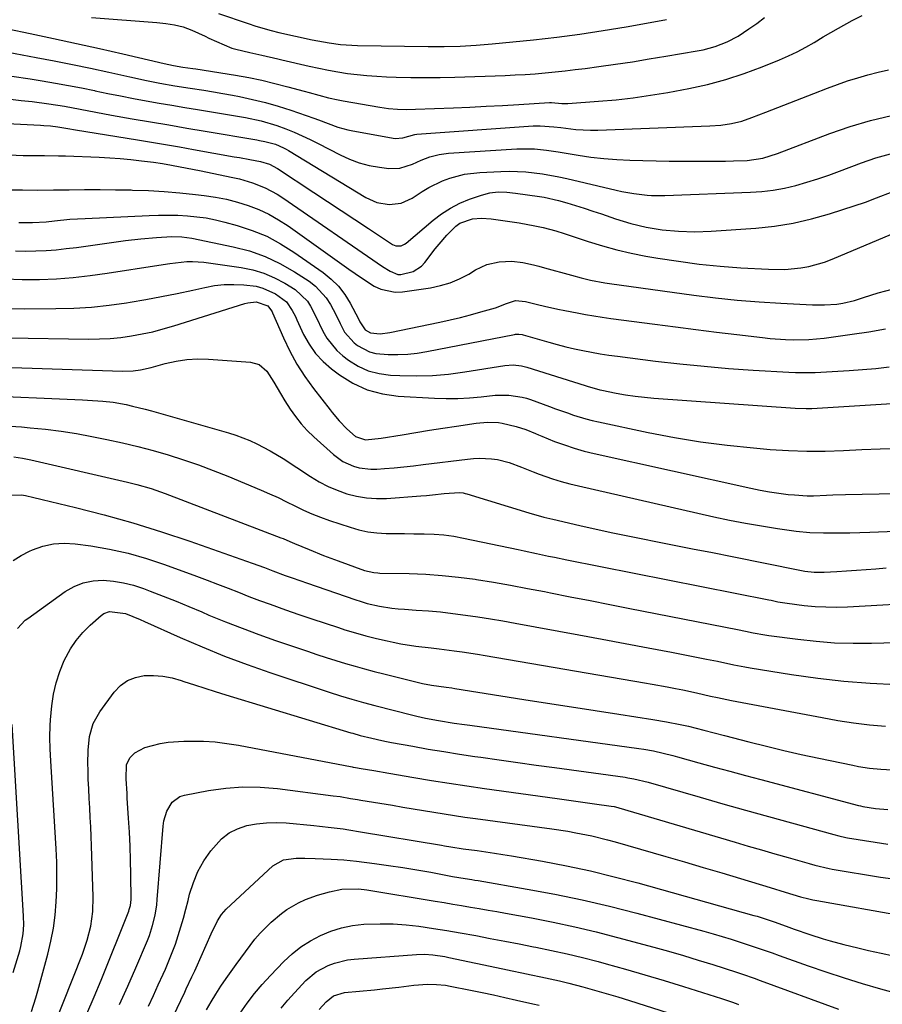
# Model space of a CAD drawing. Units: inches. Extents: x 1825960 to 1831323, y 473857 to 480291.
# Drawn here: x 1828487 to 1828742, y 476365 to 476656 of the extents above; entities that cross this region are included whole.
import ezdxf

# ---------------------------------------------------------------- set-up
doc = ezdxf.new("R2010")
doc.units = ezdxf.units.IN
doc.header["$MEASUREMENT"] = 0
doc.layers.add('7', color=7, linetype='Continuous')
doc.layers.add('8', color=7, linetype='Continuous')

msp = doc.modelspace()

# ---------------------------------------------------------------- linework, layer by layer
at = {"layer": '7', "color": 18}
for points in [[(1828545.59, 476658.17, 1894), (1828554.34, 476655.23, 1894), (1828556.59, 476654.49, 1894), (1828561.13, 476653.13, 1894), (1828563.44, 476652.58, 1894), (1828573.3, 476650.43, 1894), (1828574.96, 476650.1, 1894), (1828578.29, 476649.52, 1894), (1828581.65, 476649.09, 1894), (1828585.03, 476648.84, 1894), (1828586.72, 476648.79, 1894), (1828607.53, 476648.43, 1894), (1828612.28, 476648.41, 1894), (1828617.03, 476648.54, 1894), (1828621.77, 476648.81, 1894), (1828626.5, 476649.22, 1894), (1828638.68, 476650.47, 1894), (1828645.55, 476651.25, 1894), (1828652.41, 476652.13, 1894), (1828659.24, 476653.16, 1894), (1828666.06, 476654.28, 1894), (1828676.38, 476656.1, 1894), (1828678.02, 476656.44, 1894)], [(1828463.46, 476657.78, 1898), (1828489.94, 476652.27, 1898), (1828496.79, 476650.82, 1898), (1828503.63, 476649.35, 1898), (1828510.45, 476647.83, 1898), (1828517.28, 476646.28, 1898), (1828529.55, 476643.45, 1898), (1828532.28, 476642.86, 1898), (1828535.05, 476642.39, 1898), (1828538.03, 476641.96, 1898), (1828538.9, 476641.83, 1898), (1828550.62, 476639.95, 1898), (1828554.52, 476639.25, 1898), (1828558.41, 476638.47, 1898), (1828562.28, 476637.56, 1898), (1828566.12, 476636.57, 1898), (1828570.92, 476635.23, 1898), (1828572.35, 476634.84, 1898), (1828575.2, 476634.05, 1898), (1828578.06, 476633.29, 1898), (1828580.94, 476632.65, 1898), (1828582.39, 476632.38, 1898), (1828593.25, 476630.55, 1898), (1828595.88, 476630.18, 1898), (1828598.52, 476629.95, 1898), (1828601.17, 476629.85, 1898), (1828603.82, 476629.89, 1898), (1828615.08, 476630.35, 1898), (1828619.9, 476630.56, 1898), (1828624.73, 476630.79, 1898), (1828629.56, 476631.05, 1898), (1828634.38, 476631.34, 1898), (1828643.44, 476631.91, 1898), (1828644.02, 476631.92, 1898), (1828647.03, 476631.63, 1898), (1828648.26, 476631.6, 1898), (1828648.87, 476631.62, 1898), (1828657.93, 476632.27, 1898), (1828663.07, 476632.73, 1898), (1828668.18, 476633.3, 1898), (1828673.28, 476634.04, 1898), (1828678.36, 476634.9, 1898), (1828684.55, 476636.05, 1898), (1828690.08, 476637.25, 1898), (1828695.55, 476638.67, 1898), (1828700.92, 476640.43, 1898), (1828706.22, 476642.41, 1898), (1828711.42, 476644.53, 1898), (1828714.05, 476645.68, 1898), (1828716.63, 476646.9, 1898), (1828719.15, 476648.25, 1898), (1828721.63, 476649.67, 1898), (1828724.3, 476651.27, 1898), (1828726.56, 476652.6, 1898), (1828728.84, 476653.9, 1898), (1828732.88, 476656.13, 1898), (1828735.79, 476657.59, 1898)], [(1828508.04, 476657.03, 1896), (1828527.36, 476655.56, 1896), (1828530.01, 476655.28, 1896), (1828532.63, 476654.86, 1896), (1828535.2, 476654.22, 1896), (1828537.67, 476653.27, 1896), (1828541.61, 476651.47, 1896), (1828542.73, 476650.95, 1896), (1828544.96, 476649.89, 1896), (1828549.5, 476648, 1896), (1828550.69, 476647.68, 1896), (1828554.81, 476646.71, 1896), (1828558.38, 476645.89, 1896), (1828563.16, 476644.82, 1896), (1828564.35, 476644.54, 1896), (1828572.42, 476642.66, 1896), (1828575.23, 476642.03, 1896), (1828578.06, 476641.46, 1896), (1828580.9, 476640.96, 1896), (1828583.75, 476640.51, 1896), (1828586.61, 476640.15, 1896), (1828589.48, 476639.85, 1896), (1828592.35, 476639.65, 1896), (1828595.23, 476639.51, 1896), (1828598.12, 476639.42, 1896), (1828602.45, 476639.33, 1896), (1828606.78, 476639.29, 1896), (1828611.1, 476639.33, 1896), (1828615.43, 476639.44, 1896), (1828630.33, 476639.92, 1896), (1828633.29, 476640.05, 1896), (1828636.25, 476640.2, 1896), (1828639.2, 476640.41, 1896), (1828642.16, 476640.65, 1896), (1828645.1, 476640.94, 1896), (1828648.05, 476641.26, 1896), (1828650.99, 476641.61, 1896), (1828653.93, 476641.99, 1896), (1828658, 476642.54, 1896), (1828662.96, 476643.24, 1896), (1828667.93, 476643.97, 1896), (1828672.88, 476644.76, 1896), (1828677.83, 476645.57, 1896), (1828687.04, 476647.13, 1896), (1828688.86, 476647.5, 1896), (1828692.42, 476648.48, 1896), (1828695.87, 476649.82, 1896), (1828699.13, 476651.53, 1896), (1828702.34, 476653.64, 1896), (1828704.67, 476655.28, 1896), (1828706.96, 476656.98, 1896)], [(1828484.53, 476639.72, 1902), (1828489.93, 476638.89, 1902), (1828493.51, 476638.31, 1902), (1828497.39, 476637.65, 1902), (1828501.26, 476636.96, 1902), (1828505.11, 476636.21, 1902), (1828508.96, 476635.42, 1902), (1828509.12, 476635.39, 1902), (1828512.89, 476634.61, 1902), (1828516.67, 476633.85, 1902), (1828520.45, 476633.13, 1902), (1828524.23, 476632.42, 1902), (1828528.02, 476631.74, 1902), (1828531.81, 476631.08, 1902), (1828535.6, 476630.44, 1902), (1828539.4, 476629.82, 1902), (1828546.47, 476628.69, 1902), (1828548.83, 476628.29, 1902), (1828553.56, 476627.45, 1902), (1828558.25, 476626.46, 1902), (1828562.83, 476625.12, 1902), (1828565.51, 476624.14, 1902), (1828567.94, 476623.14, 1902), (1828570.34, 476622.09, 1902), (1828572.71, 476620.97, 1902), (1828575.06, 476619.8, 1902), (1828581.51, 476616.45, 1902), (1828584.31, 476615.17, 1902), (1828587.17, 476614.1, 1902), (1828590.13, 476613.34, 1902), (1828593.16, 476612.77, 1902), (1828595.93, 476612.41, 1902), (1828599.22, 476612.46, 1902), (1828602.9, 476613.73, 1902), (1828605.45, 476614.88, 1902), (1828608.07, 476615.86, 1902), (1828610.76, 476616.57, 1902), (1828613.52, 476616.92, 1902), (1828633.76, 476618.18, 1902), (1828635.51, 476618.25, 1902), (1828639.01, 476618.18, 1902), (1828642.5, 476617.85, 1902), (1828645.98, 476617.36, 1902), (1828647.71, 476617.08, 1902), (1828651.86, 476616.36, 1902), (1828655.67, 476615.78, 1902), (1828659.49, 476615.32, 1902), (1828663.33, 476615.03, 1902), (1828667.18, 476614.86, 1902), (1828678.82, 476614.62, 1902), (1828681.19, 476614.58, 1902), (1828685.92, 476614.54, 1902), (1828690.66, 476614.54, 1902), (1828695.39, 476614.62, 1902), (1828697.76, 476614.67, 1902), (1828701.87, 476614.79, 1902), (1828706.41, 476615.46, 1902), (1828710.8, 476616.88, 1902), (1828726.28, 476622.72, 1902), (1828732.26, 476624.79, 1902), (1828738.31, 476626.61, 1902), (1828744.45, 476628.09, 1902)], [(1828484.1, 476632.86, 1904), (1828487.31, 476632.54, 1904), (1828490.51, 476632.16, 1904), (1828495.42, 476631.51, 1904), (1828500.08, 476630.79, 1904), (1828504.71, 476629.93, 1904), (1828509.33, 476629.03, 1904), (1828513.96, 476628.19, 1904), (1828520.1, 476627.13, 1904), (1828525.49, 476626.2, 1904), (1828530.88, 476625.27, 1904), (1828536.27, 476624.35, 1904), (1828541.66, 476623.43, 1904), (1828556.89, 476620.85, 1904), (1828557.69, 476620.71, 1904), (1828559.28, 476620.4, 1904), (1828562.41, 476619.57, 1904), (1828564.81, 476618.52, 1904), (1828565.56, 476618.11, 1904), (1828566.3, 476617.68, 1904), (1828589.13, 476603.82, 1904), (1828592.43, 476602.34, 1904), (1828596, 476601.74, 1904), (1828599.55, 476602.14, 1904), (1828602.81, 476603.62, 1904), (1828605.82, 476605.6, 1904), (1828607.77, 476606.77, 1904), (1828611.83, 476608.76, 1904), (1828613.95, 476609.57, 1904), (1828618.33, 476610.73, 1904), (1828622.83, 476611.27, 1904), (1828629.04, 476611.57, 1904), (1828631.51, 476611.62, 1904), (1828636.42, 476611.44, 1904), (1828641.32, 476610.86, 1904), (1828646.17, 476609.99, 1904), (1828648.57, 476609.45, 1904), (1828663.11, 476605.97, 1904), (1828664.83, 476605.59, 1904), (1828668.3, 476604.99, 1904), (1828672.25, 476604.53, 1904), (1828673.56, 476604.43, 1904), (1828676.17, 476604.42, 1904), (1828677.48, 476604.46, 1904), (1828702.82, 476605.37, 1904), (1828706.2, 476605.61, 1904), (1828709.56, 476606, 1904), (1828712.89, 476606.63, 1904), (1828716.19, 476607.41, 1904), (1828719.46, 476608.36, 1904), (1828722.7, 476609.37, 1904), (1828725.92, 476610.48, 1904), (1828729.12, 476611.64, 1904), (1828735.57, 476614.11, 1904), (1828739.84, 476615.55, 1904), (1828744.16, 476616.76, 1904)], [(1828469.17, 476626.39, 1906), (1828493.02, 476625.22, 1906), (1828494.01, 476625.16, 1906), (1828495.97, 476625, 1906), (1828498.16, 476624.74, 1906), (1828501.11, 476624.25, 1906), (1828503.32, 476623.86, 1906), (1828521.66, 476620.88, 1906), (1828525.81, 476620.2, 1906), (1828529.95, 476619.5, 1906), (1828534.08, 476618.78, 1906), (1828538.22, 476618.05, 1906), (1828550.26, 476615.9, 1906), (1828551.78, 476615.63, 1906), (1828554.82, 476615.07, 1906), (1828558.05, 476614.47, 1906), (1828560.63, 476613.7, 1906), (1828563.01, 476612.43, 1906), (1828573.73, 476605.33, 1906), (1828577.76, 476602.66, 1906), (1828581.8, 476599.99, 1906), (1828585.84, 476597.33, 1906), (1828589.88, 476594.67, 1906), (1828597.04, 476589.96, 1906), (1828597.52, 476589.72, 1906), (1828598.01, 476589.54, 1906), (1828599.6, 476589.59, 1906), (1828600.58, 476590.01, 1906), (1828601.02, 476590.32, 1906), (1828609.06, 476597.16, 1906), (1828611.54, 476599.05, 1906), (1828614.14, 476600.73, 1906), (1828616.91, 476602.13, 1906), (1828619.79, 476603.32, 1906), (1828623.33, 476604.56, 1906), (1828625.77, 476605.21, 1906), (1828628.29, 476605.47, 1906), (1828630.83, 476605.42, 1906), (1828633.37, 476605.16, 1906), (1828640.45, 476604.16, 1906), (1828641.88, 476603.93, 1906), (1828646.09, 476602.95, 1906), (1828648.49, 476602.26, 1906), (1828651.07, 476601.49, 1906), (1828653.64, 476600.69, 1906), (1828656.2, 476599.85, 1906), (1828658.75, 476598.99, 1906), (1828662.91, 476597.54, 1906), (1828667.42, 476596.14, 1906), (1828672.01, 476595.06, 1906), (1828676.67, 476594.3, 1906), (1828681.51, 476593.86, 1906), (1828686.37, 476593.74, 1906), (1828691.22, 476593.92, 1906), (1828704.38, 476594.83, 1906), (1828709.92, 476595.42, 1906), (1828715.4, 476596.26, 1906), (1828720.8, 476597.5, 1906), (1828726.15, 476599.01, 1906), (1828730.09, 476600.27, 1906), (1828733.43, 476601.37, 1906), (1828736.75, 476602.51, 1906), (1828740.05, 476603.71, 1906), (1828744.71, 476605.48, 1906)], [(1828483.69, 476616.49, 1908), (1828487.86, 476616.28, 1908), (1828492.05, 476616.25, 1908), (1828494.14, 476616.26, 1908), (1828498.32, 476616.2, 1908), (1828500.42, 476616.13, 1908), (1828510.3, 476615.71, 1908), (1828513.44, 476615.54, 1908), (1828516.57, 476615.32, 1908), (1828519.69, 476615.03, 1908), (1828522.81, 476614.68, 1908), (1828526.36, 476614.25, 1908), (1828529.04, 476613.87, 1908), (1828531.71, 476613.41, 1908), (1828536.32, 476612.52, 1908), (1828539.95, 476611.79, 1908), (1828549.8, 476609.79, 1908), (1828551.77, 476609.34, 1908), (1828555.63, 476608.2, 1908), (1828559.37, 476606.72, 1908), (1828562.91, 476604.83, 1908), (1828564.61, 476603.75, 1908), (1828594.06, 476583.46, 1908), (1828596.28, 476582.06, 1908), (1828598.63, 476581.12, 1908), (1828599.46, 476581.09, 1908), (1828603.09, 476581.97, 1908), (1828605.57, 476583.55, 1908), (1828606.62, 476584.65, 1908), (1828609.66, 476588.63, 1908), (1828610.76, 476590.01, 1908), (1828613.08, 476592.67, 1908), (1828615.75, 476595.4, 1908), (1828616.89, 476596.29, 1908), (1828620.69, 476597.51, 1908), (1828623.33, 476597.74, 1908), (1828626.15, 476597.5, 1908), (1828628.24, 476597.25, 1908), (1828632.39, 476596.65, 1908), (1828634.46, 476596.31, 1908), (1828639.1, 476595.49, 1908), (1828641.59, 476594.98, 1908), (1828645.27, 476593.96, 1908), (1828647.7, 476593.19, 1908), (1828648.91, 476592.8, 1908), (1828654.84, 476590.82, 1908), (1828659.05, 476589.53, 1908), (1828663.28, 476588.37, 1908), (1828667.56, 476587.4, 1908), (1828671.87, 476586.55, 1908), (1828675.4, 476585.94, 1908), (1828681.52, 476584.99, 1908), (1828687.65, 476584.18, 1908), (1828693.81, 476583.58, 1908), (1828699.98, 476583.11, 1908), (1828708.09, 476582.64, 1908), (1828712.92, 476582.6, 1908), (1828717.72, 476583.04, 1908), (1828720.09, 476583.48, 1908), (1828724.72, 476584.76, 1908), (1828726.98, 476585.61, 1908), (1828748.24, 476594.6, 1908)], [(1828486.64, 476596.45, 1912), (1828487.64, 476596.41, 1912), (1828490.65, 476596.41, 1912), (1828494.65, 476596.7, 1912), (1828497.16, 476596.98, 1912), (1828501.66, 476597.4, 1912), (1828503.92, 476597.55, 1912), (1828506.17, 476597.68, 1912), (1828525.08, 476598.57, 1912), (1828527.91, 476598.65, 1912), (1828530.74, 476598.67, 1912), (1828533.56, 476598.59, 1912), (1828536.39, 476598.45, 1912), (1828539.2, 476598.18, 1912), (1828541.99, 476597.79, 1912), (1828544.75, 476597.24, 1912), (1828547.5, 476596.58, 1912), (1828551.11, 476595.6, 1912), (1828555.55, 476594.13, 1912), (1828559.85, 476592.38, 1912), (1828563.94, 476590.2, 1912), (1828567.9, 476587.72, 1912), (1828576.57, 476581.65, 1912), (1828578.93, 476579.72, 1912), (1828581.08, 476577.61, 1912), (1828582.9, 476575.21, 1912), (1828584.51, 476572.63, 1912), (1828586.93, 476568.03, 1912), (1828587.37, 476567.15, 1912), (1828588.96, 476564.77, 1912), (1828590.51, 476563.87, 1912), (1828593.37, 476563.6, 1912), (1828596.26, 476563.92, 1912), (1828610.99, 476567, 1912), (1828614.04, 476567.68, 1912), (1828617.07, 476568.4, 1912), (1828620.09, 476569.19, 1912), (1828623.1, 476570.03, 1912), (1828627.42, 476571.29, 1912), (1828630.66, 476572.54, 1912), (1828633.33, 476573.45, 1912), (1828636.33, 476573.08, 1912), (1828636.76, 476572.98, 1912), (1828639.89, 476572.21, 1912), (1828641.89, 476571.74, 1912), (1828645.9, 476570.86, 1912), (1828647.91, 476570.46, 1912), (1828651.56, 476569.75, 1912), (1828654.04, 476569.3, 1912), (1828656.52, 476568.87, 1912), (1828659.01, 476568.48, 1912), (1828661.51, 476568.13, 1912), (1828674.56, 476566.38, 1912), (1828680.61, 476565.59, 1912), (1828686.66, 476564.81, 1912), (1828692.72, 476564.07, 1912), (1828698.78, 476563.34, 1912), (1828706.35, 476562.46, 1912), (1828708.63, 476562.22, 1912), (1828713.19, 476561.9, 1912), (1828715.47, 476561.81, 1912), (1828720.04, 476561.87, 1912), (1828724.58, 476562.31, 1912), (1828732.9, 476563.44, 1912), (1828737.83, 476564.2, 1912), (1828742.74, 476565.06, 1912)], [(1828485.61, 476588.05, 1914), (1828488.61, 476588.02, 1914), (1828491.62, 476588.06, 1914), (1828494.62, 476588.21, 1914), (1828497.62, 476588.43, 1914), (1828500.61, 476588.73, 1914), (1828503.6, 476589.1, 1914), (1828518.08, 476591.12, 1914), (1828522.65, 476591.67, 1914), (1828527.24, 476592.07, 1914), (1828531.84, 476592.33, 1914), (1828534.77, 476592.24, 1914), (1828537.67, 476591.83, 1914), (1828549.95, 476589.31, 1914), (1828554.72, 476588.05, 1914), (1828559.35, 476586.44, 1914), (1828563.77, 476584.33, 1914), (1828568.05, 476581.88, 1914), (1828572.36, 476579.08, 1914), (1828574.24, 476577.64, 1914), (1828577.39, 476574.2, 1914), (1828578.67, 476572.2, 1914), (1828580.24, 476569.23, 1914), (1828581.52, 476566.62, 1914), (1828582.8, 476564.05, 1914), (1828585.64, 476560.91, 1914), (1828586.64, 476560.17, 1914), (1828590.19, 476558.28, 1914), (1828592.12, 476557.78, 1914), (1828595.75, 476557.45, 1914), (1828598.63, 476557.43, 1914), (1828601.5, 476557.55, 1914), (1828604.35, 476557.87, 1914), (1828607.19, 476558.32, 1914), (1828633.07, 476563.37, 1914), (1828633.39, 476563.42, 1914), (1828634.36, 476563.46, 1914), (1828635.32, 476563.34, 1914), (1828635.63, 476563.26, 1914), (1828643.21, 476561.09, 1914), (1828645.72, 476560.41, 1914), (1828648.23, 476559.76, 1914), (1828650.76, 476559.17, 1914), (1828653.3, 476558.62, 1914), (1828655.85, 476558.13, 1914), (1828658.4, 476557.67, 1914), (1828660.97, 476557.28, 1914), (1828663.54, 476556.93, 1914), (1828674.75, 476555.53, 1914), (1828681.94, 476554.71, 1914), (1828689.14, 476553.97, 1914), (1828696.35, 476553.37, 1914), (1828703.57, 476552.86, 1914), (1828714.13, 476552.21, 1914), (1828716.07, 476552.13, 1914), (1828719.97, 476552.11, 1914), (1828721.91, 476552.19, 1914), (1828732, 476552.75, 1914), (1828735.94, 476553.02, 1914), (1828739.88, 476553.36, 1914), (1828743.81, 476553.81, 1914)], [(1828482.59, 476579.77, 1916), (1828487.61, 476579.62, 1916), (1828492.65, 476579.63, 1916), (1828497.68, 476579.85, 1916), (1828502.69, 476580.21, 1916), (1828507.69, 476580.77, 1916), (1828512.68, 476581.46, 1916), (1828527.92, 476583.89, 1916), (1828531.26, 476584.38, 1916), (1828532.93, 476584.59, 1916), (1828536.28, 476584.91, 1916), (1828537.96, 476584.95, 1916), (1828541.3, 476584.7, 1916), (1828552.33, 476583.19, 1916), (1828555.73, 476582.5, 1916), (1828559.02, 476581.53, 1916), (1828562.17, 476580.16, 1916), (1828565.22, 476578.52, 1916), (1828568.25, 476576.62, 1916), (1828571.88, 476573.2, 1916), (1828572.8, 476571.78, 1916), (1828574.38, 476568.73, 1916), (1828576.44, 476564.35, 1916), (1828577.58, 476562.26, 1916), (1828580.53, 476558.61, 1916), (1828582.32, 476557.05, 1916), (1828583.98, 476555.82, 1916), (1828586.86, 476554.06, 1916), (1828589.87, 476552.67, 1916), (1828593.08, 476551.84, 1916), (1828596.42, 476551.38, 1916), (1828599.18, 476551.24, 1916), (1828604, 476551.16, 1916), (1828608.81, 476551.28, 1916), (1828613.6, 476551.7, 1916), (1828618.38, 476552.32, 1916), (1828630.22, 476554.22, 1916), (1828632.69, 476554.4, 1916), (1828635.16, 476554.16, 1916), (1828636.76, 476553.75, 1916), (1828653.91, 476548.28, 1916), (1828654.53, 476548.09, 1916), (1828658.28, 476547.03, 1916), (1828658.92, 476546.9, 1916), (1828663.15, 476546.05, 1916), (1828665.92, 476545.56, 1916), (1828668.69, 476545.14, 1916), (1828671.48, 476544.82, 1916), (1828674.27, 476544.57, 1916), (1828715.98, 476541.65, 1916), (1828719.25, 476541.53, 1916), (1828720.89, 476541.55, 1916), (1828722.53, 476541.62, 1916), (1828750.86, 476543.36, 1916)], [(1828483.95, 476571.05, 1918), (1828488.35, 476570.95, 1918), (1828497.56, 476571.01, 1918), (1828502.8, 476571.16, 1918), (1828508.03, 476571.47, 1918), (1828513.24, 476572.03, 1918), (1828518.44, 476572.75, 1918), (1828519.48, 476572.91, 1918), (1828524.14, 476573.71, 1918), (1828528.78, 476574.57, 1918), (1828533.41, 476575.51, 1918), (1828538.03, 476576.51, 1918), (1828541.56, 476577.3, 1918), (1828544.42, 476577.81, 1918), (1828547.29, 476578.13, 1918), (1828550.17, 476578.19, 1918), (1828553.07, 476578.07, 1918), (1828556.77, 476577.6, 1918), (1828558.73, 476577.09, 1918), (1828562.41, 476575.36, 1918), (1828565.74, 476572.98, 1918), (1828567.39, 476570.46, 1918), (1828568.31, 476568.64, 1918), (1828568.75, 476567.72, 1918), (1828570.73, 476563.4, 1918), (1828572.35, 476560.48, 1918), (1828574.23, 476557.77, 1918), (1828576.5, 476555.37, 1918), (1828579.02, 476553.18, 1918), (1828581.31, 476551.48, 1918), (1828585.34, 476549.01, 1918), (1828589.54, 476547.06, 1918), (1828594.03, 476545.87, 1918), (1828598.69, 476545.19, 1918), (1828609.39, 476544.6, 1918), (1828612.84, 476544.49, 1918), (1828616.29, 476544.5, 1918), (1828619.73, 476544.67, 1918), (1828623.18, 476544.96, 1918), (1828627.4, 476545.42, 1918), (1828631.38, 476545.49, 1918), (1828635.31, 476544.9, 1918), (1828636.58, 476544.54, 1918), (1828637.84, 476544.12, 1918), (1828643.37, 476542.09, 1918), (1828645.16, 476541.44, 1918), (1828648.75, 476540.18, 1918), (1828650.54, 476539.56, 1918), (1828654.18, 476538.44, 1918), (1828656.02, 476537.97, 1918), (1828657.87, 476537.55, 1918), (1828672.58, 476534.45, 1918), (1828680.32, 476532.97, 1918), (1828688.08, 476531.68, 1918), (1828695.88, 476530.67, 1918), (1828703.71, 476529.85, 1918), (1828708.6, 476529.43, 1918), (1828714.01, 476529.09, 1918), (1828719.42, 476528.9, 1918), (1828724.84, 476528.94, 1918), (1828730.26, 476529.14, 1918), (1828735.68, 476529.41, 1918), (1828741.1, 476529.61, 1918), (1828746.53, 476529.7, 1918)], [(1828478.48, 476553.82, 1922), (1828517.2, 476552.54, 1922), (1828520.4, 476552.65, 1922), (1828522.52, 476552.95, 1922), (1828525.66, 476553.66, 1922), (1828529.88, 476554.83, 1922), (1828533.05, 476555.53, 1922), (1828536.23, 476556.01, 1922), (1828539.45, 476556.17, 1922), (1828542.69, 476556.1, 1922), (1828555.06, 476555.21, 1922), (1828557.63, 476554.47, 1922), (1828559.85, 476552.49, 1922), (1828561.99, 476549.32, 1922), (1828563.87, 476545.98, 1922), (1828565.2, 476543.8, 1922), (1828566.77, 476541.36, 1922), (1828568.32, 476539.13, 1922), (1828569.99, 476537, 1922), (1828571.83, 476535.01, 1922), (1828573.78, 476533.12, 1922), (1828579.56, 476527.93, 1922), (1828582.36, 476525.89, 1922), (1828585.52, 476524.47, 1922), (1828587.2, 476524.02, 1922), (1828590.62, 476523.6, 1922), (1828592.37, 476523.62, 1922), (1828594.61, 476523.79, 1922), (1828597.49, 476524.02, 1922), (1828600.36, 476524.29, 1922), (1828603.23, 476524.59, 1922), (1828606.09, 476524.93, 1922), (1828619.22, 476526.59, 1922), (1828620.99, 476526.75, 1922), (1828622.77, 476526.84, 1922), (1828626.32, 476526.67, 1922), (1828628.08, 476526.41, 1922), (1828631.5, 476525.55, 1922), (1828635.11, 476524.17, 1922), (1828638.63, 476522.81, 1922), (1828640.4, 476522.15, 1922), (1828644.33, 476520.76, 1922), (1828646.85, 476519.96, 1922), (1828649.4, 476519.26, 1922), (1828651.97, 476518.63, 1922), (1828691.96, 476509.54, 1922), (1828696.65, 476508.54, 1922), (1828701.35, 476507.61, 1922), (1828706.08, 476506.8, 1922), (1828710.82, 476506.06, 1922), (1828716.34, 476505.27, 1922), (1828720.33, 476504.85, 1922), (1828724.35, 476504.73, 1922), (1828726.24, 476504.74, 1922), (1828729.19, 476504.77, 1922), (1828732.15, 476504.82, 1922), (1828735.1, 476504.9, 1922), (1828738.06, 476505, 1922), (1828763.57, 476506, 1922)], [(1828473.47, 476545.4, 1924), (1828505.39, 476544.09, 1924), (1828506.91, 476544.02, 1924), (1828511.46, 476543.7, 1924), (1828514.48, 476543.35, 1924), (1828518.3, 476542.65, 1924), (1828520.2, 476542.24, 1924), (1828523.97, 476541.32, 1924), (1828525.84, 476540.81, 1924), (1828548.54, 476534.33, 1924), (1828550.68, 476533.65, 1924), (1828554.86, 476532.05, 1924), (1828556.9, 476531.12, 1924), (1828560.86, 476529.03, 1924), (1828564.69, 476526.7, 1924), (1828572.77, 476521.41, 1924), (1828575.34, 476519.88, 1924), (1828577.97, 476518.5, 1924), (1828580.71, 476517.34, 1924), (1828583.52, 476516.33, 1924), (1828586.4, 476515.6, 1924), (1828589.31, 476515.1, 1924), (1828592.25, 476514.92, 1924), (1828595.22, 476514.97, 1924), (1828605.35, 476515.7, 1924), (1828607.08, 476515.84, 1924), (1828608.81, 476516, 1924), (1828612.27, 476516.39, 1924), (1828616.84, 476516.72, 1924), (1828617.94, 476516.56, 1924), (1828618.48, 476516.44, 1924), (1828619.01, 476516.3, 1924), (1828637.31, 476510.73, 1924), (1828641.71, 476509.44, 1924), (1828644.38, 476508.77, 1924), (1828652.35, 476506.95, 1924), (1828657.24, 476505.86, 1924), (1828662.13, 476504.8, 1924), (1828667.03, 476503.78, 1924), (1828671.94, 476502.79, 1924), (1828673.89, 476502.41, 1924), (1828679.78, 476501.25, 1924), (1828685.67, 476500.08, 1924), (1828691.55, 476498.92, 1924), (1828697.44, 476497.75, 1924), (1828717.44, 476493.77, 1924), (1828717.85, 476493.68, 1924), (1828718.88, 476493.48, 1924), (1828721.61, 476493.17, 1924), (1828724.56, 476493.14, 1924), (1828728.35, 476493.34, 1924), (1828731.23, 476493.51, 1924), (1828734.11, 476493.71, 1924), (1828736.99, 476493.93, 1924), (1828739.87, 476494.18, 1924), (1828742.94, 476494.46, 1924)], [(1828484.03, 476536.3, 1926), (1828487.35, 476536.05, 1926), (1828489.91, 476535.84, 1926), (1828494.5, 476535.38, 1926), (1828499.08, 476534.81, 1926), (1828503.63, 476534.08, 1926), (1828508.17, 476533.24, 1926), (1828512.64, 476532.34, 1926), (1828517.21, 476531.35, 1926), (1828521.75, 476530.27, 1926), (1828526.27, 476529.08, 1926), (1828530.77, 476527.79, 1926), (1828535.23, 476526.38, 1926), (1828539.65, 476524.88, 1926), (1828544.02, 476523.24, 1926), (1828548.36, 476521.5, 1926), (1828558.16, 476517.41, 1926), (1828560.7, 476516.32, 1926), (1828563.22, 476515.18, 1926), (1828565.72, 476513.98, 1926), (1828568.19, 476512.73, 1926), (1828570.68, 476511.52, 1926), (1828573.2, 476510.39, 1926), (1828575.77, 476509.37, 1926), (1828578.38, 476508.44, 1926), (1828584.5, 476506.41, 1926), (1828587.1, 476505.68, 1926), (1828589.74, 476505.11, 1926), (1828592.41, 476504.78, 1926), (1828595.11, 476504.62, 1926), (1828597.84, 476504.58, 1926), (1828600.56, 476504.54, 1926), (1828603.28, 476504.52, 1926), (1828606.4, 476504.49, 1926), (1828609.32, 476504.38, 1926), (1828612.22, 476504.15, 1926), (1828615.1, 476503.76, 1926), (1828617.97, 476503.25, 1926), (1828634.18, 476499.86, 1926), (1828635.97, 476499.49, 1926), (1828639.55, 476498.72, 1926), (1828643.12, 476497.93, 1926), (1828644.91, 476497.55, 1926), (1828648.49, 476496.82, 1926), (1828708.23, 476485, 1926), (1828708.9, 476484.87, 1926), (1828710.93, 476484.44, 1926), (1828712.28, 476484.17, 1926), (1828712.96, 476484.06, 1926), (1828713.64, 476483.97, 1926), (1828718.68, 476483.36, 1926), (1828721.88, 476483.06, 1926), (1828725.09, 476482.88, 1926), (1828728.3, 476482.86, 1926), (1828731.52, 476482.95, 1926), (1828755.8, 476484.3, 1926)], [(1828485.12, 476527.21, 1928), (1828487.65, 476526.83, 1928), (1828490.16, 476526.34, 1928), (1828518.67, 476519.79, 1928), (1828521.49, 476519.09, 1928), (1828525.67, 476517.83, 1928), (1828529.79, 476516.37, 1928), (1828563.99, 476503.33, 1928), (1828564.68, 476503.07, 1928), (1828566.72, 476502.22, 1928), (1828568.08, 476501.63, 1928), (1828572.35, 476499.84, 1928), (1828576.64, 476498.11, 1928), (1828578.8, 476497.29, 1928), (1828580.98, 476496.49, 1928), (1828588.71, 476493.7, 1928), (1828591.54, 476493.03, 1928), (1828592.7, 476492.92, 1928), (1828593.29, 476492.9, 1928), (1828601.92, 476492.74, 1928), (1828606.82, 476492.55, 1928), (1828611.7, 476492.22, 1928), (1828616.56, 476491.7, 1928), (1828621.42, 476491.05, 1928), (1828621.83, 476490.99, 1928), (1828626.88, 476490.17, 1928), (1828631.92, 476489.31, 1928), (1828636.95, 476488.38, 1928), (1828641.96, 476487.41, 1928), (1828643.68, 476487.07, 1928), (1828649.55, 476485.9, 1928), (1828655.42, 476484.74, 1928), (1828661.29, 476483.58, 1928), (1828667.17, 476482.43, 1928), (1828699.02, 476476.24, 1928), (1828701.31, 476475.77, 1928), (1828703.59, 476475.28, 1928), (1828707.03, 476474.64, 1928), (1828708.19, 476474.47, 1928), (1828716.76, 476473.33, 1928), (1828722.21, 476472.74, 1928), (1828727.66, 476472.32, 1928), (1828733.13, 476472.16, 1928), (1828738.61, 476472.18, 1928), (1828767.66, 476472.94, 1928)], [(1828484.94, 476496.62, 1932), (1828487.25, 476498.12, 1932), (1828489.71, 476499.41, 1932), (1828490.61, 476499.8, 1932), (1828493.69, 476500.85, 1932), (1828496.81, 476501.55, 1932), (1828500, 476501.72, 1932), (1828503.24, 476501.54, 1932), (1828507.87, 476500.9, 1932), (1828513.43, 476499.94, 1932), (1828518.92, 476498.75, 1932), (1828524.33, 476497.22, 1932), (1828529.68, 476495.45, 1932), (1828539.12, 476491.99, 1932), (1828542.23, 476490.83, 1932), (1828545.34, 476489.66, 1932), (1828548.43, 476488.45, 1932), (1828551.52, 476487.23, 1932), (1828554.61, 476486.01, 1932), (1828557.71, 476484.82, 1932), (1828560.82, 476483.67, 1932), (1828565.44, 476482.02, 1932), (1828569.33, 476480.68, 1932), (1828573.22, 476479.35, 1932), (1828577.13, 476478.06, 1932), (1828581.04, 476476.8, 1932), (1828582.98, 476476.17, 1932), (1828586.06, 476475.24, 1932), (1828589.15, 476474.37, 1932), (1828592.27, 476473.58, 1932), (1828595.4, 476472.85, 1932), (1828597.23, 476472.45, 1932), (1828599.47, 476472.01, 1932), (1828603.96, 476471.29, 1932), (1828608.49, 476470.77, 1932), (1828610.76, 476470.51, 1932), (1828615.28, 476469.93, 1932), (1828617.58, 476469.61, 1932), (1828622.11, 476468.91, 1932), (1828624.38, 476468.53, 1932), (1828671.5, 476460.46, 1932), (1828673.73, 476460.07, 1932), (1828678.18, 476459.26, 1932), (1828680.69, 476458.77, 1932), (1828682.77, 476458.36, 1932), (1828686.9, 476457.48, 1932), (1828691.02, 476456.54, 1932), (1828693.08, 476456.09, 1932), (1828697.23, 476455.26, 1932), (1828723.95, 476450.19, 1932), (1828728.61, 476449.38, 1932), (1828733.28, 476448.67, 1932), (1828737.97, 476448.1, 1932), (1828742.68, 476447.63, 1932)], [(1828486.17, 476476.53, 1934), (1828488.48, 476478.93, 1934), (1828489.22, 476479.51, 1934), (1828500.32, 476487.4, 1934), (1828502.92, 476488.88, 1934), (1828505.64, 476490, 1934), (1828508.52, 476490.56, 1934), (1828511.51, 476490.75, 1934), (1828514.56, 476490.49, 1934), (1828517.57, 476490.03, 1934), (1828520.52, 476489.27, 1934), (1828523.44, 476488.32, 1934), (1828525.37, 476487.57, 1934), (1828529.21, 476486.07, 1934), (1828533.04, 476484.55, 1934), (1828536.85, 476482.99, 1934), (1828540.66, 476481.4, 1934), (1828542.77, 476480.5, 1934), (1828547.65, 476478.5, 1934), (1828552.55, 476476.57, 1934), (1828557.49, 476474.75, 1934), (1828562.46, 476473, 1934), (1828571.86, 476469.79, 1934), (1828574.65, 476468.86, 1934), (1828577.46, 476467.94, 1934), (1828580.28, 476467.06, 1934), (1828583.1, 476466.2, 1934), (1828585.94, 476465.37, 1934), (1828588.78, 476464.58, 1934), (1828591.63, 476463.82, 1934), (1828594.49, 476463.1, 1934), (1828605.07, 476460.49, 1934), (1828605.93, 476460.29, 1934), (1828608.57, 476459.8, 1934), (1828612.85, 476459.2, 1934), (1828614.57, 476458.95, 1934), (1828615.42, 476458.81, 1934), (1828635.85, 476455.57, 1934), (1828642.87, 476454.46, 1934), (1828649.89, 476453.36, 1934), (1828656.91, 476452.27, 1934), (1828663.93, 476451.19, 1934), (1828673.91, 476449.67, 1934), (1828677.96, 476448.99, 1934), (1828682, 476448.19, 1934), (1828684.48, 476447.64, 1934), (1828689.06, 476446.51, 1934), (1828692.1, 476445.7, 1934), (1828695.15, 476444.9, 1934), (1828702.36, 476443.04, 1934), (1828707.5, 476441.75, 1934), (1828712.66, 476440.51, 1934), (1828717.83, 476439.34, 1934), (1828723.01, 476438.22, 1934), (1828733.08, 476436.11, 1934), (1828734.72, 476435.79, 1934), (1828738.02, 476435.28, 1934), (1828741.34, 476434.93, 1934), (1828744.67, 476434.73, 1934)], [(1828490.29, 476363.36, 1936), (1828491.62, 476367.45, 1936), (1828492.22, 476369.51, 1936), (1828495.15, 476380.33, 1936), (1828496.05, 476384.13, 1936), (1828496.79, 476387.96, 1936), (1828497.3, 476391.83, 1936), (1828497.64, 476395.73, 1936), (1828497.8, 476399.64, 1936), (1828497.86, 476403.56, 1936), (1828497.78, 476407.47, 1936), (1828497.61, 476411.38, 1936), (1828496.12, 476435.71, 1936), (1828496.02, 476437.44, 1936), (1828495.85, 476440.91, 1936), (1828495.74, 476444.37, 1936), (1828495.83, 476447.83, 1936), (1828495.95, 476449.55, 1936), (1828496.33, 476453.64, 1936), (1828496.84, 476457.1, 1936), (1828497.58, 476460.5, 1936), (1828498.69, 476463.79, 1936), (1828500.03, 476467.03, 1936), (1828501.88, 476470.47, 1936), (1828503.57, 476473.02, 1936), (1828505.55, 476475.34, 1936), (1828507.72, 476477.52, 1936), (1828510.9, 476480.36, 1936), (1828511.67, 476480.91, 1936), (1828513.39, 476481.58, 1936), (1828518.1, 476480.99, 1936), (1828522.46, 476479.16, 1936), (1828523.69, 476478.62, 1936), (1828534.26, 476473.88, 1936), (1828540.81, 476471.06, 1936), (1828547.41, 476468.38, 1936), (1828554.09, 476465.89, 1936), (1828560.81, 476463.54, 1936), (1828578.31, 476457.71, 1936), (1828581.65, 476456.64, 1936), (1828585.02, 476455.64, 1936), (1828588.41, 476454.7, 1936), (1828591.8, 476453.8, 1936), (1828602.99, 476450.9, 1936), (1828604.25, 476450.59, 1936), (1828606.78, 476450.01, 1936), (1828610.61, 476449.29, 1936), (1828615.25, 476448.59, 1936), (1828618.34, 476448.15, 1936), (1828619.89, 476447.94, 1936), (1828669.81, 476441.05, 1936), (1828671.25, 476440.84, 1936), (1828674.14, 476440.33, 1936), (1828677, 476439.72, 1936), (1828679.84, 476439.02, 1936), (1828681.26, 476438.64, 1936), (1828687.57, 476436.86, 1936), (1828692.14, 476435.59, 1936), (1828696.71, 476434.33, 1936), (1828701.29, 476433.1, 1936), (1828705.87, 476431.88, 1936), (1828734.71, 476424.25, 1936), (1828735.35, 476424.09, 1936), (1828736, 476423.95, 1936), (1828739.72, 476423.36, 1936), (1828743.39, 476423.09, 1936)], [(1828498.52, 476362.99, 1938), (1828499.74, 476365.98, 1938), (1828505.36, 476380.34, 1938), (1828506.77, 476384.43, 1938), (1828507.84, 476388.62, 1938), (1828508.48, 476392.89, 1938), (1828508.59, 476397.2, 1938), (1828508.06, 476412.28, 1938), (1828507.95, 476415.1, 1938), (1828507.83, 476417.91, 1938), (1828507.68, 476420.72, 1938), (1828507.53, 476423.53, 1938), (1828507.37, 476426.34, 1938), (1828507.23, 476429.16, 1938), (1828507.13, 476431.97, 1938), (1828507.04, 476434.79, 1938), (1828506.99, 476436.51, 1938), (1828507.07, 476440.57, 1938), (1828507.52, 476444.6, 1938), (1828508.6, 476448.44, 1938), (1828510.55, 476451.92, 1938), (1828514.79, 476457.72, 1938), (1828516.62, 476459.63, 1938), (1828518.68, 476461.14, 1938), (1828521.06, 476462.07, 1938), (1828523.66, 476462.6, 1938), (1828526.42, 476462.62, 1938), (1828529.16, 476462.42, 1938), (1828531.86, 476461.91, 1938), (1828534.53, 476461.18, 1938), (1828535.38, 476460.89, 1938), (1828538.46, 476459.87, 1938), (1828541.55, 476458.86, 1938), (1828544.64, 476457.89, 1938), (1828547.74, 476456.93, 1938), (1828584.7, 476445.73, 1938), (1828585.25, 476445.57, 1938), (1828587.48, 476444.93, 1938), (1828590.92, 476444.07, 1938), (1828593.82, 476443.41, 1938), (1828595.27, 476443.12, 1938), (1828596.73, 476442.84, 1938), (1828602.99, 476441.72, 1938), (1828607.58, 476440.91, 1938), (1828612.18, 476440.14, 1938), (1828616.78, 476439.42, 1938), (1828621.39, 476438.73, 1938), (1828623.09, 476438.48, 1938), (1828628.55, 476437.7, 1938), (1828634.01, 476436.93, 1938), (1828639.48, 476436.16, 1938), (1828644.94, 476435.41, 1938), (1828665.74, 476432.55, 1938), (1828666.6, 476432.42, 1938), (1828668.33, 476432.12, 1938), (1828672.58, 476431.08, 1938), (1828687.9, 476426.65, 1938), (1828694.64, 476424.72, 1938), (1828701.38, 476422.81, 1938), (1828708.13, 476420.93, 1938), (1828714.89, 476419.08, 1938), (1828727.4, 476415.67, 1938), (1828728.93, 476415.26, 1938), (1828730.97, 476414.79, 1938), (1828731.49, 476414.69, 1938), (1828739.66, 476413.35, 1938), (1828743.4, 476412.83, 1938)], [(1828484.93, 476374.87, 1934), (1828486.88, 476381.3, 1934), (1828487.22, 476382.55, 1934), (1828487.88, 476386.36, 1934), (1828488.03, 476388.94, 1934), (1828487.98, 476391.53, 1934), (1828484.6, 476448.13, 1934)], [(1828516.38, 476365.4, 1942), (1828518.81, 476370.83, 1942), (1828521.17, 476376.28, 1942), (1828524.59, 476384.34, 1942), (1828525.17, 476385.8, 1942), (1828526.14, 476388.77, 1942), (1828526.87, 476391.82, 1942), (1828527.36, 476394.92, 1942), (1828527.52, 476396.48, 1942), (1828529.27, 476418.16, 1942), (1828529.49, 476419.68, 1942), (1828530.36, 476422.6, 1942), (1828531.9, 476425.18, 1942), (1828534.17, 476426.84, 1942), (1828535.57, 476427.3, 1942), (1828542.65, 476428.62, 1942), (1828547.73, 476429.33, 1942), (1828552.81, 476429.71, 1942), (1828557.91, 476429.62, 1942), (1828563.02, 476429.21, 1942), (1828579.46, 476427.12, 1942), (1828581.51, 476426.84, 1942), (1828584.59, 476426.33, 1942), (1828586.63, 476425.99, 1942), (1828587.66, 476425.82, 1942), (1828597, 476424.29, 1942), (1828600.06, 476423.78, 1942), (1828603.13, 476423.27, 1942), (1828606.19, 476422.75, 1942), (1828609.25, 476422.23, 1942), (1828612.31, 476421.72, 1942), (1828615.37, 476421.23, 1942), (1828618.44, 476420.78, 1942), (1828621.52, 476420.35, 1942), (1828644.13, 476417.3, 1942), (1828648.85, 476416.6, 1942), (1828651.21, 476416.19, 1942), (1828655.89, 476415.26, 1942), (1828660.53, 476414.13, 1942), (1828662.84, 476413.5, 1942), (1828677.78, 476409.18, 1942), (1828683.3, 476407.57, 1942), (1828688.82, 476405.94, 1942), (1828694.33, 476404.29, 1942), (1828699.84, 476402.63, 1942), (1828708.65, 476399.96, 1942), (1828713.05, 476398.62, 1942), (1828717.63, 476397.27, 1942), (1828720.02, 476396.65, 1942), (1828721.22, 476396.39, 1942), (1828722.43, 476396.16, 1942), (1828747.95, 476391.6, 1942)], [(1828524.88, 476364.97, 1944), (1828526.35, 476368.11, 1944), (1828527.8, 476371.26, 1944), (1828529.24, 476374.41, 1944), (1828529.89, 476375.85, 1944), (1828530.95, 476378.31, 1944), (1828531.95, 476380.79, 1944), (1828532.85, 476383.31, 1944), (1828533.7, 476385.85, 1944), (1828534.47, 476388.42, 1944), (1828535.22, 476390.99, 1944), (1828535.92, 476393.58, 1944), (1828536.6, 476396.17, 1944), (1828537.07, 476398.03, 1944), (1828538.17, 476401.46, 1944), (1828539.53, 476404.76, 1944), (1828541.3, 476407.86, 1944), (1828543.33, 476410.83, 1944), (1828546.49, 476414.38, 1944), (1828548.7, 476416.12, 1944), (1828551.21, 476417.37, 1944), (1828553.93, 476418.29, 1944), (1828556.84, 476418.81, 1944), (1828559.75, 476419.14, 1944), (1828562.68, 476419.19, 1944), (1828565.63, 476419.06, 1944), (1828573.73, 476418.33, 1944), (1828575.47, 476418.16, 1944), (1828578.93, 476417.76, 1944), (1828582.39, 476417.29, 1944), (1828584.11, 476417.03, 1944), (1828587.56, 476416.48, 1944), (1828611.5, 476412.5, 1944), (1828612.42, 476412.34, 1944), (1828614.25, 476412.03, 1944), (1828617.92, 476411.44, 1944), (1828622.06, 476410.9, 1944), (1828624.59, 476410.56, 1944), (1828627.12, 476410.19, 1944), (1828629.64, 476409.79, 1944), (1828632.16, 476409.36, 1944), (1828641.35, 476407.75, 1944), (1828648.43, 476406.39, 1944), (1828655.49, 476404.9, 1944), (1828662.5, 476403.2, 1944), (1828669.47, 476401.36, 1944), (1828703.81, 476391.78, 1944), (1828704.83, 476391.49, 1944), (1828706.85, 476390.87, 1944), (1828709.85, 476389.86, 1944), (1828713.38, 476388.57, 1944), (1828715.74, 476387.71, 1944), (1828720.36, 476386.09, 1944), (1828724.27, 476384.86, 1944), (1828726.34, 476384.26, 1944), (1828730.41, 476383.17, 1944), (1828734.49, 476382.17, 1944), (1828737.72, 476381.42, 1944), (1828741.39, 476380.59, 1944), (1828745.07, 476379.79, 1944)], [(1828532.21, 476361.9, 1946), (1828535.6, 476369.13, 1946), (1828536.02, 476370.02, 1946), (1828537.73, 476373.57, 1946), (1828538.56, 476375.36, 1946), (1828538.97, 476376.26, 1946), (1828543.46, 476386.32, 1946), (1828545.34, 476390.2, 1946), (1828546.48, 476391.99, 1946), (1828547.17, 476392.81, 1946), (1828547.91, 476393.57, 1946), (1828561.63, 476406.43, 1946), (1828564.83, 476408.2, 1946), (1828568.54, 476408.66, 1946), (1828571.13, 476408.63, 1946), (1828574.12, 476408.56, 1946), (1828578.94, 476408.4, 1946), (1828582.67, 476408.18, 1946), (1828586.38, 476407.79, 1946), (1828591.68, 476407.11, 1946), (1828595.86, 476406.54, 1946), (1828600.04, 476405.92, 1946), (1828604.2, 476405.23, 1946), (1828608.35, 476404.49, 1946), (1828614.77, 476403.29, 1946), (1828618.54, 476402.65, 1946), (1828620.42, 476402.35, 1946), (1828621.37, 476402.2, 1946), (1828622.31, 476402.04, 1946), (1828636.81, 476399.55, 1946), (1828644.98, 476398.04, 1946), (1828653.11, 476396.37, 1946), (1828661.19, 476394.47, 1946), (1828669.24, 476392.42, 1946), (1828689.03, 476387.07, 1946), (1828691.74, 476386.32, 1946), (1828694.43, 476385.54, 1946), (1828697.11, 476384.72, 1946), (1828699.79, 476383.87, 1946), (1828703.05, 476382.81, 1946), (1828705.12, 476382.12, 1946), (1828709.23, 476380.66, 1946), (1828711.29, 476379.92, 1946), (1828719.81, 476376.88, 1946), (1828725.12, 476375.05, 1946), (1828730.45, 476373.29, 1946), (1828735.82, 476371.65, 1946), (1828741.21, 476370.08, 1946), (1828745.55, 476368.87, 1946)], [(1828542.07, 476363.82, 1948), (1828543.41, 476366.2, 1948), (1828544.82, 476368.54, 1948), (1828546.31, 476370.84, 1948), (1828547.86, 476373.09, 1948), (1828550.78, 476377.21, 1948), (1828553.54, 476380.99, 1948), (1828556.38, 476384.7, 1948), (1828557.88, 476386.49, 1948), (1828561.16, 476389.78, 1948), (1828564.23, 476392.31, 1948), (1828565.84, 476393.48, 1948), (1828569.27, 476395.48, 1948), (1828571.34, 476396.42, 1948), (1828574.82, 476397.71, 1948), (1828578.38, 476398.73, 1948), (1828582.01, 476399.48, 1948), (1828586.95, 476399.63, 1948), (1828589.41, 476399.34, 1948), (1828609.63, 476395.98, 1948), (1828612.24, 476395.55, 1948), (1828614.84, 476395.11, 1948), (1828617.44, 476394.68, 1948), (1828620.05, 476394.24, 1948), (1828622.65, 476393.8, 1948), (1828625.25, 476393.34, 1948), (1828627.85, 476392.88, 1948), (1828630.45, 476392.41, 1948), (1828638.09, 476391.01, 1948), (1828644.49, 476389.76, 1948), (1828650.87, 476388.4, 1948), (1828657.21, 476386.88, 1948), (1828663.53, 476385.26, 1948), (1828674.24, 476382.37, 1948), (1828678.63, 476381.15, 1948), (1828683.02, 476379.9, 1948), (1828687.38, 476378.57, 1948), (1828691.73, 476377.21, 1948), (1828698.66, 476374.99, 1948), (1828700.42, 476374.41, 1948), (1828703.91, 476373.18, 1948), (1828705.65, 476372.54, 1948), (1828728.84, 476364.03, 1948)], [(1828564.15, 476364.39, 1952), (1828566.04, 476366.7, 1952), (1828568.03, 476368.92, 1952), (1828571.44, 476372.48, 1952), (1828574.49, 476375.04, 1952), (1828577.96, 476376.97, 1952), (1828579.83, 476377.68, 1952), (1828583.69, 476378.63, 1952), (1828585.67, 476378.88, 1952), (1828604.12, 476380.22, 1952), (1828606.52, 476380.28, 1952), (1828608.92, 476380.12, 1952), (1828612.49, 476379.58, 1952), (1828613.67, 476379.35, 1952), (1828629.61, 476375.99, 1952), (1828632.41, 476375.4, 1952), (1828635.21, 476374.82, 1952), (1828638.01, 476374.23, 1952), (1828640.81, 476373.64, 1952), (1828643.6, 476373.03, 1952), (1828646.39, 476372.39, 1952), (1828649.16, 476371.7, 1952), (1828653.31, 476370.61, 1952), (1828656.75, 476369.66, 1952), (1828660.19, 476368.69, 1952), (1828663.61, 476367.66, 1952), (1828667.03, 476366.61, 1952), (1828689.89, 476359.38, 1952)], [(1828575.3, 476363.94, 1954), (1828577.44, 476366.24, 1954), (1828579.59, 476367.96, 1954), (1828582.88, 476368.95, 1954), (1828591.69, 476369.8, 1954), (1828594.08, 476370.04, 1954), (1828598.87, 476370.57, 1954), (1828603.37, 476371.11, 1954), (1828607.37, 476371.41, 1954), (1828610.05, 476371.38, 1954), (1828612.71, 476371.11, 1954), (1828614.03, 476370.88, 1954), (1828620.08, 476369.67, 1954), (1828623.47, 476368.98, 1954), (1828626.86, 476368.26, 1954), (1828630.24, 476367.52, 1954), (1828633.62, 476366.75, 1954), (1828638.49, 476365.62, 1954), (1828640.37, 476365.2, 1954)]]:
    msp.add_polyline3d(points, dxfattribs=at)
at = {"layer": '8', "color": 18}
for points in [[(1828477.13, 476647.93, 1900), (1828491.69, 476645.23, 1900), (1828497.07, 476644.21, 1900), (1828502.44, 476643.14, 1900), (1828507.8, 476642.03, 1900), (1828513.15, 476640.87, 1900), (1828519.43, 476639.48, 1900), (1828521.64, 476639.01, 1900), (1828523.85, 476638.54, 1900), (1828528.29, 476637.66, 1900), (1828532.74, 476636.86, 1900), (1828537.2, 476636.14, 1900), (1828541.24, 476635.52, 1900), (1828544.08, 476635.06, 1900), (1828546.9, 476634.57, 1900), (1828549.73, 476634.05, 1900), (1828551.83, 476633.65, 1900), (1828555.68, 476632.84, 1900), (1828559.5, 476631.92, 1900), (1828563.27, 476630.82, 1900), (1828567.01, 476629.62, 1900), (1828573.74, 476627.29, 1900), (1828575.18, 476626.78, 1900), (1828578.03, 476625.72, 1900), (1828580.87, 476624.66, 1900), (1828583.78, 476623.83, 1900), (1828585.27, 476623.52, 1900), (1828597.78, 476621.26, 1900), (1828600.07, 476621.44, 1900), (1828603.66, 476622.49, 1900), (1828604.17, 476622.55, 1900), (1828638.57, 476624.99, 1900), (1828640.63, 476625.05, 1900), (1828644.72, 476624.74, 1900), (1828646.76, 476624.48, 1900), (1828651.2, 476623.92, 1900), (1828655.53, 476623.7, 1900), (1828657.7, 476623.73, 1900), (1828690.84, 476625.01, 1900), (1828694.01, 476625.24, 1900), (1828697.16, 476625.7, 1900), (1828700.25, 476626.43, 1900), (1828703.25, 476627.45, 1900), (1828707.35, 476629.07, 1900), (1828710.88, 476630.46, 1900), (1828714.42, 476631.84, 1900), (1828717.96, 476633.22, 1900), (1828721.5, 476634.58, 1900), (1828725.61, 476636.16, 1900), (1828728.55, 476637.24, 1900), (1828731.52, 476638.27, 1900), (1828734.52, 476639.21, 1900), (1828737.53, 476640.08, 1900), (1828740.57, 476640.86, 1900), (1828743.63, 476641.56, 1900)], [(1828483.08, 476606.11, 1910), (1828487.67, 476606.07, 1910), (1828492.25, 476606.05, 1910), (1828496.83, 476606.07, 1910), (1828501.42, 476606.11, 1910), (1828506, 476606.16, 1910), (1828510.58, 476606.17, 1910), (1828515.17, 476606.13, 1910), (1828519.75, 476606.06, 1910), (1828520.23, 476606.05, 1910), (1828524.88, 476605.89, 1910), (1828529.52, 476605.63, 1910), (1828534.16, 476605.24, 1910), (1828538.79, 476604.76, 1910), (1828541.39, 476604.45, 1910), (1828544.69, 476603.95, 1910), (1828547.96, 476603.32, 1910), (1828551.18, 476602.48, 1910), (1828554.38, 476601.51, 1910), (1828557.48, 476600.31, 1910), (1828560.49, 476598.93, 1910), (1828563.37, 476597.29, 1910), (1828566.17, 476595.48, 1910), (1828584.09, 476582.66, 1910), (1828587.82, 476580.1, 1910), (1828591.63, 476577.66, 1910), (1828593.61, 476576.72, 1910), (1828597.78, 476575.87, 1910), (1828599.97, 476575.96, 1910), (1828608.23, 476577.18, 1910), (1828611.2, 476577.81, 1910), (1828614.09, 476578.65, 1910), (1828616.86, 476579.83, 1910), (1828619.55, 476581.24, 1910), (1828621.58, 476582.46, 1910), (1828624.93, 476584.03, 1910), (1828628.53, 476584.87, 1910), (1828632.24, 476585.07, 1910), (1828635.49, 476584.67, 1910), (1828638.71, 476583.94, 1910), (1828640.31, 476583.54, 1910), (1828641.91, 476583.11, 1910), (1828649.95, 476580.9, 1910), (1828652.73, 476580.16, 1910), (1828655.53, 476579.47, 1910), (1828659.75, 476578.62, 1910), (1828661.18, 476578.4, 1910), (1828686.05, 476575, 1910), (1828692.47, 476574.21, 1910), (1828698.89, 476573.52, 1910), (1828705.33, 476573, 1910), (1828711.78, 476572.6, 1910), (1828721.1, 476572.13, 1910), (1828724.7, 476572.1, 1910), (1828728.28, 476572.37, 1910), (1828730.06, 476572.64, 1910), (1828733.55, 476573.43, 1910), (1828736.21, 476574.29, 1910), (1828740.59, 476575.69, 1910), (1828745.03, 476576.91, 1910)], [(1828483.43, 476562.35, 1920), (1828507.2, 476562.02, 1920), (1828510.4, 476562.06, 1920), (1828513.58, 476562.21, 1920), (1828516.76, 476562.52, 1920), (1828519.93, 476562.95, 1920), (1828523.07, 476563.52, 1920), (1828526.2, 476564.19, 1920), (1828529.29, 476565, 1920), (1828532.36, 476565.89, 1920), (1828553.41, 476572.55, 1920), (1828554.24, 476572.76, 1920), (1828556.77, 476572.98, 1920), (1828560.15, 476571.85, 1920), (1828561.3, 476570.38, 1920), (1828561.44, 476570.09, 1920), (1828561.57, 476569.8, 1920), (1828564.81, 476562.35, 1920), (1828566.7, 476558.41, 1920), (1828568.78, 476554.58, 1920), (1828571.14, 476550.93, 1920), (1828573.69, 476547.38, 1920), (1828578.55, 476541.12, 1920), (1828579.22, 476540.28, 1920), (1828581.29, 476537.82, 1920), (1828583.53, 476535.52, 1920), (1828586.09, 476533.24, 1920), (1828589.01, 476532.26, 1920), (1828593.64, 476532.73, 1920), (1828599.92, 476533.77, 1920), (1828603.92, 476534.42, 1920), (1828607.91, 476535.06, 1920), (1828611.91, 476535.68, 1920), (1828615.91, 476536.29, 1920), (1828621.75, 476537.16, 1920), (1828625.05, 476537.47, 1920), (1828628.36, 476537.39, 1920), (1828629.44, 476537.21, 1920), (1828633.54, 476536.24, 1920), (1828636.43, 476535.31, 1920), (1828639.24, 476534.12, 1920), (1828640.17, 476533.73, 1920), (1828641.11, 476533.34, 1920), (1828644.94, 476531.8, 1920), (1828647.82, 476530.73, 1920), (1828650.72, 476529.75, 1920), (1828653.68, 476528.91, 1920), (1828656.66, 476528.18, 1920), (1828702.87, 476517.94, 1920), (1828705.63, 476517.38, 1920), (1828708.4, 476516.88, 1920), (1828711.18, 476516.49, 1920), (1828713.98, 476516.15, 1920), (1828715.83, 476515.97, 1920), (1828719.58, 476515.74, 1920), (1828721.47, 476515.74, 1920), (1828725.24, 476515.9, 1920), (1828727.12, 476515.98, 1920), (1828730.89, 476516.09, 1920), (1828755.73, 476516.55, 1920)], [(1828483.84, 476515.9, 1930), (1828487.36, 476516.01, 1930), (1828488.53, 476515.81, 1930), (1828503.32, 476512.26, 1930), (1828511.85, 476510.07, 1930), (1828520.33, 476507.71, 1930), (1828528.73, 476505.1, 1930), (1828537.08, 476502.31, 1930), (1828555.59, 476495.82, 1930), (1828559.24, 476494.49, 1930), (1828561.67, 476493.57, 1930), (1828565.32, 476492.21, 1930), (1828567.39, 476491.46, 1930), (1828571.91, 476489.86, 1930), (1828585.93, 476485.04, 1930), (1828587.71, 476484.47, 1930), (1828589.5, 476483.95, 1930), (1828593.13, 476483.12, 1930), (1828596.82, 476482.54, 1930), (1828598.68, 476482.34, 1930), (1828600.54, 476482.19, 1930), (1828604.03, 476481.98, 1930), (1828607.63, 476481.72, 1930), (1828611.23, 476481.4, 1930), (1828614.82, 476480.99, 1930), (1828618.59, 476480.49, 1930), (1828622.26, 476479.94, 1930), (1828625.93, 476479.36, 1930), (1828629.59, 476478.74, 1930), (1828633.24, 476478.09, 1930), (1828652.1, 476474.62, 1930), (1828658.94, 476473.36, 1930), (1828665.77, 476472.08, 1930), (1828672.59, 476470.79, 1930), (1828679.42, 476469.48, 1930), (1828689.83, 476467.48, 1930), (1828693.06, 476466.83, 1930), (1828697.87, 476465.79, 1930), (1828701.1, 476465.17, 1930), (1828702.72, 476464.89, 1930), (1828714.95, 476462.94, 1930), (1828722.67, 476461.86, 1930), (1828730.41, 476460.96, 1930), (1828738.18, 476460.35, 1930), (1828745.96, 476459.93, 1930)], [(1828506.65, 476362.71, 1940), (1828508.81, 476367.66, 1940), (1828510.88, 476372.65, 1940), (1828519.09, 476393.05, 1940), (1828519.24, 476393.46, 1940), (1828519.59, 476394.71, 1940), (1828519.75, 476396.44, 1940), (1828519.66, 476403.89, 1940), (1828519.58, 476408.06, 1940), (1828519.45, 476412.22, 1940), (1828519.26, 476416.37, 1940), (1828519.02, 476420.53, 1940), (1828518.65, 476426.38, 1940), (1828518.56, 476427.82, 1940), (1828518.34, 476432.14, 1940), (1828518.4, 476436.2, 1940), (1828519.38, 476438.27, 1940), (1828520.9, 476439.83, 1940), (1828523.79, 476441.35, 1940), (1828528.39, 476442.5, 1940), (1828530.68, 476442.9, 1940), (1828535.32, 476443.24, 1940), (1828537.65, 476443.27, 1940), (1828541.14, 476443.2, 1940), (1828544.62, 476442.99, 1940), (1828548.08, 476442.58, 1940), (1828551.53, 476442.03, 1940), (1828585.06, 476435.66, 1940), (1828585.4, 476435.59, 1940), (1828586.08, 476435.46, 1940), (1828587.79, 476435.16, 1940), (1828591.5, 476434.56, 1940), (1828595.89, 476433.82, 1940), (1828603.36, 476432.53, 1940), (1828608.55, 476431.66, 1940), (1828613.76, 476430.82, 1940), (1828618.97, 476430.03, 1940), (1828624.18, 476429.27, 1940), (1828645.65, 476426.26, 1940), (1828648.41, 476425.88, 1940), (1828651.18, 476425.49, 1940), (1828653.94, 476425.11, 1940), (1828656.71, 476424.73, 1940), (1828661.67, 476424.05, 1940), (1828662.52, 476423.91, 1940), (1828663.65, 476423.64, 1940), (1828663.93, 476423.56, 1940), (1828698.24, 476413.41, 1940), (1828702.16, 476412.26, 1940), (1828706.09, 476411.11, 1940), (1828710.01, 476409.98, 1940), (1828713.94, 476408.86, 1940), (1828720.11, 476407.12, 1940), (1828721.81, 476406.64, 1940), (1828726.1, 476405.6, 1940), (1828726.97, 476405.44, 1940), (1828741.19, 476403.1, 1940), (1828747.27, 476402.27, 1940)], [(1828551.96, 476362.92, 1950), (1828554.04, 476365.84, 1950), (1828556.22, 476368.67, 1950), (1828558.54, 476371.39, 1950), (1828560.96, 476374.02, 1950), (1828564.93, 476378.14, 1950), (1828567.38, 476380.41, 1950), (1828569.97, 476382.49, 1950), (1828572.77, 476384.28, 1950), (1828575.72, 476385.87, 1950), (1828578.81, 476387.12, 1950), (1828581.98, 476388.12, 1950), (1828585.23, 476388.75, 1950), (1828588.55, 476389.13, 1950), (1828593.35, 476389.29, 1950), (1828597.19, 476389.24, 1950), (1828601.02, 476388.97, 1950), (1828604.84, 476388.55, 1950), (1828609.09, 476387.93, 1950), (1828613.05, 476387.31, 1950), (1828616.99, 476386.64, 1950), (1828621.62, 476385.79, 1950), (1828625.9, 476384.98, 1950), (1828630.18, 476384.17, 1950), (1828634.45, 476383.34, 1950), (1828638.73, 476382.51, 1950), (1828639.42, 476382.37, 1950), (1828644.03, 476381.42, 1950), (1828648.63, 476380.4, 1950), (1828653.2, 476379.29, 1950), (1828657.76, 476378.11, 1950), (1828660.15, 476377.47, 1950), (1828665.88, 476375.89, 1950), (1828671.6, 476374.25, 1950), (1828677.29, 476372.54, 1950), (1828682.97, 476370.78, 1950), (1828694.27, 476367.18, 1950), (1828697.15, 476366.21, 1950), (1828698.58, 476365.7, 1950), (1828699.29, 476365.43, 1950)]]:
    msp.add_polyline3d(points, dxfattribs=at)

doc.saveas('drawing.dxf')
